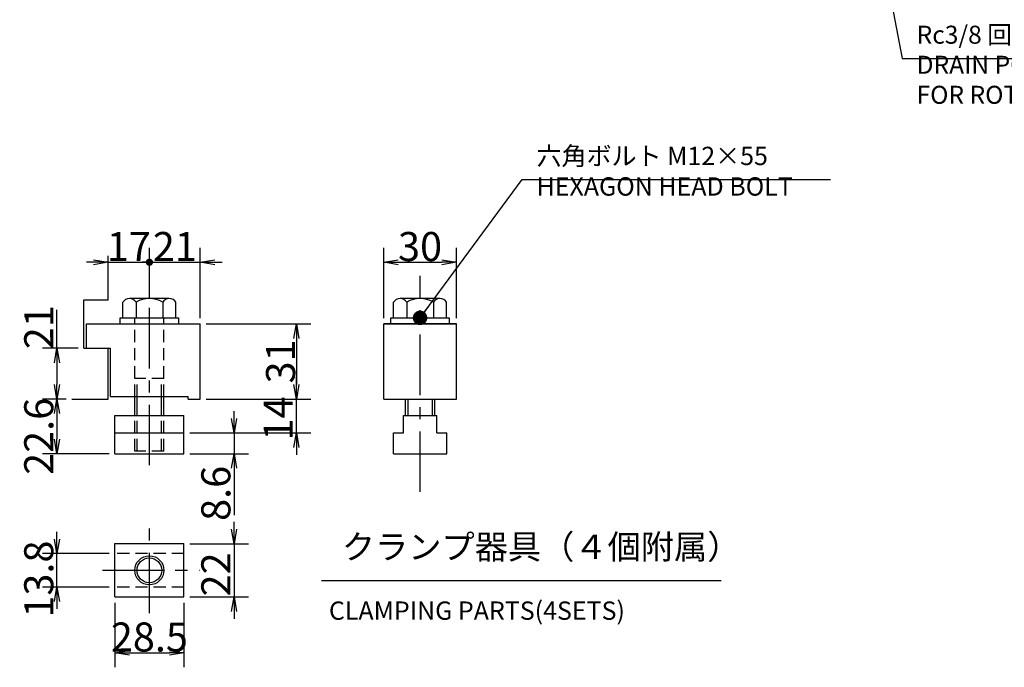
# Model space of a CAD drawing. Extents: x 16 to 2456, y 14 to 1414.
# Drawn here: x 1000 to 1406, y 65 to 333 of the extents above; entities that cross this region are included whole.
import ezdxf

# ---------------------------------------------------------------- set-up
doc = ezdxf.new("R2010")
doc.units = 0
doc.header["$LTSCALE"] = 20
for name, pattern in [('CENTER', [2, 1.25, -0.25, 0.25, -0.25]), ('HIDDEN', [0.375, 0.25, -0.125]), ('PHANTOM', [2.5, 1.25, -0.25, 0.25, -0.25, 0.25, -0.25])]:
    doc.linetypes.add(name, pattern=pattern)
doc.layers.get('0').update_dxf_attribs({"linetype": 'CONTINUOUS'})
doc.layers.add('MAIN0', color=7, linetype='CONTINUOUS')
doc.styles.add('KNJYOKO', font='TXT', dxfattribs={"bigfont": 'BIGFONT'})
doc.dimstyles.new('MAIN001', dxfattribs={"dimtxt": 9.3, "dimasz": 6, "dimexe": 6, "dimexo": 2.4, "dimgap": 0.09, "dimtad": 1, "dimdec": 3, "dimtxsty": 'STANDARD', "dimcen": 0.09, "dimaunit": 1, "dimazin": 3, "dimtfac": 0.903226, "dimtdec": 4, "dimtmove": 0, "dimatfit": 3, "dimtvp": 0.553763, "dimtolj": 1, "dimtzin": 0})

# ---------------------------------------------------------------- blocks, each defined once
blk = doc.blocks.new('_OPEN')
at = {"color": 0, "linetype": 'BYBLOCK'}
for p, q in [((-1, 0.166667), (0, 0)), ((0, 0), (-1, -0.166667)), ((0, 0), (-1, 0))]:
    blk.add_line(p, q, dxfattribs=at)
blk = doc.blocks.new('*D34')
at = {"layer": 'MAIN0', "color": 0, "linetype": 'BYBLOCK'}
for p, q in [((1076.83, 206.97), (1120.08, 206.97)), ((1114.08, 200.97), (1114.08, 181.97)), ((1076.83, 175.97), (1120.08, 175.97))]:
    blk.add_line(p, q, dxfattribs=at)
at = {"layer": 'MAIN0', "color": 0, "linetype": 'BYBLOCK', "xscale": 6, "yscale": 6, "zscale": 6}
for p, rotation in [((1114.08, 206.97), 90), ((1114.08, 175.97), 270)]:
    blk.add_blockref('_OPEN', p, dxfattribs=dict(at, rotation=rotation))
at = {"layer": 'MAIN0', "color": 0, "linetype": 'BYBLOCK', "insert": (1107.58, 191.47), "char_height": 12, "attachment_point": 5, "rotation": 90}
blk.add_mtext('\\A1;31', dxfattribs=at)
blk = doc.blocks.new('_DOT')
at = {"color": 0, "linetype": 'BYBLOCK'}
blk.add_line((-0.5, 0), (-1, 0), dxfattribs=at)
at = {"color": 0, "linetype": 'BYBLOCK', "const_width": 0.5}
blk.add_lwpolyline([(-0.25, 0, 1), (0.25, 0, 1)], format="xyb", close=True, dxfattribs=at)
blk = doc.blocks.new('*D35')
at = {"layer": 'MAIN0', "color": 0, "linetype": 'BYBLOCK'}
for p, q in [((1053.43, 217.87), (1053.43, 238.41)), ((1030.43, 232.41), (1027.43, 232.41)), ((1036.43, 232.41), (1052.43, 232.41))]:
    blk.add_line(p, q, dxfattribs=at)
for name, p, xscale, yscale, zscale in [('_OPEN', (1036.43, 232.41), 6, 6, 6), ('_DOT', (1053.43, 232.41), 3, 3, 3)]:
    blk.add_blockref(name, p, dxfattribs=dict(at, xscale=xscale, yscale=yscale, zscale=zscale))
at = {"layer": 'MAIN0', "color": 0, "linetype": 'BYBLOCK', "insert": (1044.93, 238.91), "char_height": 12, "attachment_point": 5}
blk.add_mtext('\\A1;17', dxfattribs=at)
blk = doc.blocks.new('*D36')
at = {"layer": 'MAIN0', "color": 0, "linetype": 'BYBLOCK'}
for p, q in [((1053.43, 217.87), (1053.43, 238.41)), ((1074.43, 209.37), (1074.43, 238.41)), ((1054.43, 232.41), (1074.43, 232.41)), ((1080.43, 232.41), (1083.43, 232.41))]:
    blk.add_line(p, q, dxfattribs=at)
at = {"layer": 'MAIN0', "color": 0, "linetype": 'BYBLOCK', "rotation": 180}
for name, p, xscale, yscale, zscale in [('_DOT', (1053.43, 232.41), 3, 3, 3), ('_OPEN', (1074.43, 232.41), 6, 6, 6)]:
    blk.add_blockref(name, p, dxfattribs=dict(at, xscale=xscale, yscale=yscale, zscale=zscale))
at = {"layer": 'MAIN0', "color": 0, "linetype": 'BYBLOCK', "insert": (1063.93, 238.91), "char_height": 12, "attachment_point": 5}
blk.add_mtext('\\A1;21', dxfattribs=at)
blk = doc.blocks.new('*D37')
at = {"layer": 'MAIN0', "color": 0, "linetype": 'BYBLOCK'}
for p, q in [((1150.14, 209.37), (1150.14, 238.41)), ((1180.14, 209.37), (1180.14, 238.41)), ((1156.14, 232.41), (1174.14, 232.41))]:
    blk.add_line(p, q, dxfattribs=at)
at = {"layer": 'MAIN0', "color": 0, "linetype": 'BYBLOCK', "xscale": 6, "yscale": 6, "zscale": 6, "rotation": 180}
blk.add_blockref('_OPEN', (1150.14, 232.41), dxfattribs=at)
at = {"layer": 'MAIN0', "color": 0, "linetype": 'BYBLOCK', "xscale": 6, "yscale": 6, "zscale": 6}
blk.add_blockref('_OPEN', (1180.14, 232.41), dxfattribs=at)
at = {"layer": 'MAIN0', "color": 0, "linetype": 'BYBLOCK', "insert": (1165.14, 238.91), "char_height": 12, "attachment_point": 5}
blk.add_mtext('\\A1;30', dxfattribs=at)
blk = doc.blocks.new('*D38')
at = {"layer": 'MAIN0', "color": 0, "linetype": 'BYBLOCK'}
for p, q in [((1114.08, 181.97), (1114.08, 184.97)), ((1076.83, 175.97), (1120.08, 175.97)), ((1114.08, 161.97), (1114.08, 175.97)), ((1070.08, 161.97), (1120.08, 161.97)), ((1114.08, 155.97), (1114.08, 152.97))]:
    blk.add_line(p, q, dxfattribs=at)
at = {"layer": 'MAIN0', "color": 0, "linetype": 'BYBLOCK', "xscale": 6, "yscale": 6, "zscale": 6}
for p, rotation in [((1114.08, 175.97), 270), ((1114.08, 161.97), 90)]:
    blk.add_blockref('_OPEN', p, dxfattribs=dict(at, rotation=rotation))
at = {"layer": 'MAIN0', "color": 0, "linetype": 'BYBLOCK', "insert": (1106.58, 167.89), "char_height": 12, "attachment_point": 5, "rotation": 90}
blk.add_mtext('\\A1;14', dxfattribs=at)
blk = doc.blocks.new('*D39')
at = {"layer": 'MAIN0', "color": 0, "linetype": 'BYBLOCK'}
for p, q in [((1088.36, 167.97), (1088.36, 170.97)), ((1070.08, 161.97), (1094.36, 161.97)), ((1088.36, 161.97), (1088.36, 153.37)), ((1070.08, 153.37), (1094.36, 153.37)), ((1088.36, 147.37), (1088.36, 128.02))]:
    blk.add_line(p, q, dxfattribs=at)
at = {"layer": 'MAIN0', "color": 0, "linetype": 'BYBLOCK', "xscale": 6, "yscale": 6, "zscale": 6}
for p, rotation in [((1088.36, 161.97), 270), ((1088.36, 153.37), 90)]:
    blk.add_blockref('_OPEN', p, dxfattribs=dict(at, rotation=rotation))
at = {"layer": 'MAIN0', "color": 0, "linetype": 'BYBLOCK', "insert": (1080.86, 137.02), "char_height": 12, "attachment_point": 5, "rotation": 90}
blk.add_mtext('\\A1;8.6', dxfattribs=at)
blk = doc.blocks.new('*D40')
at = {"layer": 'MAIN0', "color": 0, "linetype": 'BYBLOCK'}
for p, q in [((1015.27, 196.97), (1015.27, 212.8)), ((1024.03, 196.97), (1009.27, 196.97)), ((1015.27, 190.97), (1015.27, 181.97)), ((1019.06, 175.97), (1009.27, 175.97))]:
    blk.add_line(p, q, dxfattribs=at)
at = {"layer": 'MAIN0', "color": 0, "linetype": 'BYBLOCK', "xscale": 6, "yscale": 6, "zscale": 6}
for p, rotation in [((1015.27, 196.97), 90), ((1015.27, 175.97), 270)]:
    blk.add_blockref('_OPEN', p, dxfattribs=dict(at, rotation=rotation))
at = {"layer": 'MAIN0', "color": 0, "linetype": 'BYBLOCK', "insert": (1007.77, 205.6), "char_height": 12, "attachment_point": 5, "rotation": 90}
blk.add_mtext('\\A1;21', dxfattribs=at)
blk = doc.blocks.new('*D41')
at = {"layer": 'MAIN0', "color": 0, "linetype": 'BYBLOCK'}
for p, q in [((1019.06, 175.97), (1009.27, 175.97)), ((1015.27, 169.97), (1015.27, 159.37)), ((1036.78, 153.37), (1009.27, 153.37))]:
    blk.add_line(p, q, dxfattribs=at)
at = {"layer": 'MAIN0', "color": 0, "linetype": 'BYBLOCK', "xscale": 6, "yscale": 6, "zscale": 6}
for p, rotation in [((1015.27, 175.97), 90), ((1015.27, 153.37), 270)]:
    blk.add_blockref('_OPEN', p, dxfattribs=dict(at, rotation=rotation))
at = {"layer": 'MAIN0', "color": 0, "linetype": 'BYBLOCK', "insert": (1007.77, 160.56), "char_height": 12, "attachment_point": 5, "rotation": 90}
blk.add_mtext('\\A1;22.6', dxfattribs=at)
blk = doc.blocks.new('*D42')
at = {"layer": 'MAIN0', "color": 0, "linetype": 'BYBLOCK'}
for p, q in [((1088.36, 122.26), (1088.36, 125.26)), ((1070.08, 116.26), (1094.36, 116.26)), ((1088.36, 116.26), (1088.36, 94.26)), ((1070.08, 94.26), (1094.36, 94.26)), ((1088.36, 88.26), (1088.36, 85.26))]:
    blk.add_line(p, q, dxfattribs=at)
at = {"layer": 'MAIN0', "color": 0, "linetype": 'BYBLOCK', "xscale": 6, "yscale": 6, "zscale": 6}
for p, rotation in [((1088.36, 116.26), 270), ((1088.36, 94.26), 90)]:
    blk.add_blockref('_OPEN', p, dxfattribs=dict(at, rotation=rotation))
at = {"layer": 'MAIN0', "color": 0, "linetype": 'BYBLOCK', "insert": (1080.86, 103.57), "char_height": 12, "attachment_point": 5, "rotation": 90}
blk.add_mtext('\\A1;22', dxfattribs=at)
blk = doc.blocks.new('*D43')
at = {"layer": 'MAIN0', "color": 0, "linetype": 'BYBLOCK'}
for p, q in [((1039.18, 91.86), (1039.18, 65.22)), ((1067.68, 91.86), (1067.68, 65.22)), ((1045.18, 71.22), (1061.68, 71.22))]:
    blk.add_line(p, q, dxfattribs=at)
at = {"layer": 'MAIN0', "color": 0, "linetype": 'BYBLOCK', "xscale": 6, "yscale": 6, "zscale": 6, "rotation": 180}
blk.add_blockref('_OPEN', (1039.18, 71.22), dxfattribs=at)
at = {"layer": 'MAIN0', "color": 0, "linetype": 'BYBLOCK', "xscale": 6, "yscale": 6, "zscale": 6}
blk.add_blockref('_OPEN', (1067.68, 71.22), dxfattribs=at)
at = {"layer": 'MAIN0', "color": 0, "linetype": 'BYBLOCK', "insert": (1053.43, 77.72), "char_height": 12, "attachment_point": 5}
blk.add_mtext('\\A1;28.5', dxfattribs=at)
blk = doc.blocks.new('*D44')
at = {"layer": 'MAIN0', "color": 0, "linetype": 'BYBLOCK'}
for p, q in [((1015.27, 118.16), (1015.27, 121.16)), ((1036.78, 112.16), (1009.27, 112.16)), ((1015.27, 98.36), (1015.27, 112.16)), ((1036.78, 98.36), (1009.27, 98.36)), ((1015.27, 92.36), (1015.27, 89.36))]:
    blk.add_line(p, q, dxfattribs=at)
at = {"layer": 'MAIN0', "color": 0, "linetype": 'BYBLOCK', "xscale": 6, "yscale": 6, "zscale": 6}
for p, rotation in [((1015.27, 112.16), 270), ((1015.27, 98.36), 90)]:
    blk.add_blockref('_OPEN', p, dxfattribs=dict(at, rotation=rotation))
at = {"layer": 'MAIN0', "color": 0, "linetype": 'BYBLOCK', "insert": (1007.77, 101.64), "char_height": 12, "attachment_point": 5, "rotation": 90}
blk.add_mtext('\\A1;13.8', dxfattribs=at)

msp = doc.modelspace()

# ---------------------------------------------------------------- linework, layer by layer
at = {"layer": 'MAIN0', "color": 4, "linetype": 'PHANTOM'}
for p, q in [((1036.4253, 216.965), (1036.4253, 235.125)), ((1026.4253, 196.965), (1026.4253, 216.965)), ((1026.4253, 216.965), (1036.4253, 216.965)), ((1026.4253, 196.965), (1037.4253, 196.965)), ((1036.4253, 175.965), (1036.4253, 196.965)), ((1021.4569, 175.965), (1036.4253, 175.965))]:
    msp.add_line(p, q, dxfattribs=at)
at = {"layer": 'MAIN0', "color": 4, "linetype": 'CENTER'}
msp.add_line((1053.4253, 148.6047), (1053.4253, 226.6613), dxfattribs=at)
at = {"layer": 'MAIN0', "color": 3, "linetype": 'CENTER'}
for p, q in [((1165.1381, 137.5934), (1165.1381, 226.7748)), ((1053.4253, 87.5349), (1053.4253, 122.7352)), ((1034.132, 105.2615), (1074.2139, 105.2615))]:
    msp.add_line(p, q, dxfattribs=at)
at = {"layer": 'MAIN0', "color": 3, "linetype": 'CONTINUOUS'}
for p, q in [((1042.4557, 209.465), (1042.4557, 215.8817)), ((1061.6526, 217.465), (1045.1981, 217.465)), ((1047.9405, 215.8817), (1047.9405, 209.465)), ((1058.9102, 215.8817), (1058.9102, 209.465)), ((1064.395, 209.465), (1064.395, 215.8817)), ((1154.1684, 209.465), (1154.1684, 215.8817)), ((1173.3653, 217.465), (1156.9108, 217.465)), ((1159.6532, 215.8817), (1159.6532, 209.465)), ((1170.6229, 215.8817), (1170.6229, 209.465)), ((1176.1077, 209.465), (1176.1077, 215.8817)), ((1041.4253, 206.965), (1041.4253, 209.465)), ((1041.4253, 209.465), (1065.4253, 209.465)), ((1065.4253, 209.465), (1065.4253, 206.965)), ((1153.1381, 206.965), (1153.1381, 209.465)), ((1153.1381, 209.465), (1177.1381, 209.465)), ((1177.1381, 209.465), (1177.1381, 206.965)), ((1027.4253, 196.965), (1027.4253, 206.965)), ((1027.4253, 206.965), (1074.4253, 206.965)), ((1074.4253, 175.965), (1074.4253, 206.965)), ((1150.1381, 206.965), (1180.1381, 206.965)), ((1150.1381, 175.965), (1150.1381, 206.965)), ((1180.1381, 206.965), (1150.1381, 206.965)), ((1180.1381, 175.965), (1180.1381, 206.965)), ((1037.4253, 176.965), (1069.4253, 176.965)), ((1047.4253, 169.165), (1047.4253, 176.965)), ((1048.3726, 169.165), (1048.3726, 176.965)), ((1058.4781, 169.165), (1058.4781, 176.965)), ((1059.4253, 169.165), (1059.4253, 176.965)), ((1069.4253, 175.965), (1069.4253, 176.965)), ((1069.4253, 175.965), (1074.4253, 175.965)), ((1150.1381, 175.965), (1180.1381, 175.965)), ((1159.1381, 169.165), (1159.1381, 175.965)), ((1160.0853, 175.965), (1160.0853, 169.165)), ((1170.1909, 175.965), (1170.1909, 169.165)), ((1171.1381, 175.965), (1171.1381, 169.165)), ((1039.1753, 169.165), (1067.6753, 169.165)), ((1039.1753, 153.365), (1039.1753, 169.165)), ((1067.6753, 153.365), (1067.6753, 169.165)), ((1158.2381, 169.165), (1172.0381, 169.165)), ((1158.2381, 161.965), (1158.2381, 169.165)), ((1172.0381, 161.965), (1172.0381, 169.165)), ((1039.1753, 161.965), (1067.6753, 161.965)), ((1154.1381, 153.365), (1154.1381, 161.965)), ((1154.1381, 161.965), (1158.2381, 161.965)), ((1172.0381, 161.965), (1176.1381, 161.965)), ((1176.1381, 153.365), (1176.1381, 161.965)), ((1039.1753, 153.365), (1067.6753, 153.365)), ((1154.1381, 153.365), (1176.1381, 153.365)), ((1039.1753, 94.2615), (1039.1753, 116.2615)), ((1039.1753, 116.2615), (1067.6753, 116.2615)), ((1067.6753, 94.2615), (1067.6753, 116.2615)), ((1124.5043, 101.1234), (1289.4172, 101.1234)), ((1039.1753, 94.2615), (1067.6753, 94.2615))]:
    msp.add_line(p, q, dxfattribs=at)
at = {"layer": 'MAIN0', "color": 3, "linetype": 'HIDDEN'}
for p, q in [((1047.4253, 176.965), (1047.4253, 209.465)), ((1059.4253, 176.965), (1059.4253, 209.465)), ((1059.4253, 184.465), (1047.4253, 184.465)), ((1048.3726, 176.965), (1048.3726, 184.465)), ((1058.4781, 176.965), (1058.4781, 184.465)), ((1047.4253, 154.465), (1047.4253, 169.165)), ((1048.3726, 154.465), (1048.3726, 169.165)), ((1058.4781, 154.465), (1058.4781, 169.165)), ((1059.4253, 154.465), (1059.4253, 169.165)), ((1059.4253, 154.465), (1047.4253, 154.465)), ((1067.6753, 112.1615), (1039.1753, 112.1615)), ((1067.6753, 98.3615), (1039.1753, 98.3615))]:
    msp.add_line(p, q, dxfattribs=at)
at = {"layer": 'MAIN0', "color": 4, "linetype": 'CONTINUOUS'}
msp.add_line((1037.4253, 176.965), (1037.4253, 196.965), dxfattribs=at)
at = {"layer": 'MAIN0', "color": 3, "linetype": 'CONTINUOUS'}
for radius in [6, 5.1]:
    msp.add_circle((1053.4253, 105.2615), radius, dxfattribs=at)
for centre, radius, start, end in [((1045.1981, 214.2984), 3.1667, 30, 150), ((1053.4253, 207.1734), 10.2917, 57.795772, 122.204228), ((1061.6526, 214.2984), 3.1667, 30, 150), ((1156.9108, 214.2984), 3.1667, 30, 150), ((1165.1381, 207.1734), 10.2917, 57.795772, 122.204228), ((1173.3653, 214.2984), 3.1667, 30, 150)]:
    msp.add_arc(centre, radius, start, end, dxfattribs=at)

# ---------------------------------------------------------------- texts
at = {"layer": 'MAIN0', "color": 3, "linetype": 'CONTINUOUS', "attachment_point": 1, "style": 'KNJYOKO'}
for s, insert, char_height in [('{\\H0.62x;{Rc3/8 回転軸潤滑油排油口\\PDRAIN PORT\\PFOR ROTATING AXIS}}', (1370.0862, 330.0615), 12), ('{\\H0.63x;{六角ボルト M12×55\\PHEXAGON HEAD BOLT}}', (1213.2277, 280.084), 12), ('{\\H0.67x;{クランプ器具（４個附属）}}', (1132.8497, 119.9885), 15)]:
    msp.add_mtext(s, dxfattribs=dict(at, insert=insert, char_height=char_height))
at = {"layer": 'MAIN0', "color": 3, "linetype": 'CONTINUOUS', "insert": (1127.5263, 92.4005), "char_height": 12, "attachment_point": 1}
msp.add_mtext('{\\H0.63x;{CLAMPING PARTS(4SETS)}}', dxfattribs=at)

# ---------------------------------------------------------------- dimensions: what is measured, and where the dimension line sits
at = {"layer": 'MAIN0', "color": 3, "linetype": 'CONTINUOUS'}
for base, p1, p2, override, picture, middle in [((1036.4253, 232.4147), (1053.4253, 215.475), (1036.4253, 216.965), {"dimasz": 6, "dimblk1": 'DOT', "dimblk2": 'OPEN', "dimsah": 1, "dimatfit": 0}, '*D35', (1044.9253, 232.9147)), ((1053.4253, 232.4147), (1074.4253, 206.965), (1053.4253, 215.475), {"dimasz": 6, "dimblk1": 'OPEN', "dimblk2": 'DOT', "dimsah": 1, "dimatfit": 0}, '*D36', (1063.9253, 232.9147)), ((1150.1381, 232.4147), (1180.1381, 206.965), (1150.1381, 206.965), {"dimasz": 6, "dimblk1": 'OPEN', "dimblk2": 'OPEN', "dimsah": 1}, '*D37', (1165.1381, 232.9147)), ((1039.1753, 71.2238), (1067.6753, 94.2615), (1039.1753, 94.2615), {"dimasz": 6, "dimblk1": 'OPEN', "dimblk2": 'OPEN', "dimsah": 1}, '*D43', (1053.4253, 71.7238))]:
    dim = msp.add_linear_dim(base=base, p1=p1, p2=p2, dimstyle='MAIN001', override=override, dxfattribs=at)
    dim.commit()
    dim.dimension.update_dxf_attribs({"geometry": picture, "text_midpoint": middle})
for base, p1, p2, override, picture, middle in [((1015.2744, 196.965), (1021.4569, 175.965), (1026.4253, 196.965), {"dimasz": 6, "dimblk1": 'OPEN', "dimblk2": 'OPEN', "dimsah": 1}, '*D40', (1013.7744, 205.5989)), ((1114.0789, 161.965), (1074.4253, 175.965), (1067.6753, 161.965), {"dimasz": 6, "dimblk1": 'OPEN', "dimblk2": 'OPEN', "dimsah": 1, "dimatfit": 0}, '*D38', (1112.5789, 167.887)), ((1015.2744, 175.965), (1039.1753, 153.365), (1021.4569, 175.965), {"dimasz": 6, "dimblk1": 'OPEN', "dimblk2": 'OPEN', "dimsah": 1}, '*D41', (1013.7744, 160.5602)), ((1088.356, 161.965), (1067.6753, 153.365), (1067.6753, 161.965), {"dimasz": 6, "dimblk1": 'OPEN', "dimblk2": 'OPEN', "dimsah": 1, "dimatfit": 0}, '*D39', (1086.856, 137.0236)), ((1088.356, 116.2615), (1067.6753, 94.2615), (1067.6753, 116.2615), {"dimasz": 6, "dimblk1": 'OPEN', "dimblk2": 'OPEN', "dimsah": 1, "dimatfit": 0}, '*D42', (1086.856, 103.5695)), ((1015.2744, 98.3615), (1039.1753, 112.1615), (1039.1753, 98.3615), {"dimasz": 6, "dimblk1": 'OPEN', "dimblk2": 'OPEN', "dimsah": 1, "dimatfit": 0}, '*D44', (1013.7744, 101.6401))]:
    dim = msp.add_linear_dim(base=base, p1=p1, p2=p2, angle=90, dimstyle='MAIN001', override=override, dxfattribs=at)
    dim.commit()
    dim.dimension.update_dxf_attribs({"geometry": picture, "text_midpoint": middle, "dimtype": 160})
dim = msp.add_linear_dim(base=(1114.0789, 206.965), p1=(1074.4253, 175.965), p2=(1074.4253, 206.965), angle=90, dimstyle='MAIN001', override={"dimasz": 6, "dimblk1": 'OPEN', "dimblk2": 'OPEN', "dimsah": 1}, dxfattribs=at)
dim.commit()
dim.dimension.update_dxf_attribs({"geometry": '*D34', "text_midpoint": (1113.5789, 191.465)})

# ---------------------------------------------------------------- leaders
at = {"layer": 'MAIN0', "color": 3, "linetype": 'CONTINUOUS', "annotation_type": 0, "has_hookline": 1, "hookline_direction": 0}
for points, override, text_width in [([(1308.497, 607.3318), (1364.0852, 316.5615), (1370.0852, 316.5615)], {"dimgap": 0, "dimtad": 1, "dimldrblk": 'OPEN'}, 108.4114), ([(1165.1381, 209.465), (1207.2267, 266.584), (1213.2267, 266.584)], {"dimgap": 0, "dimtad": 1, "dimldrblk": 'DOT'}, 121.32)]:
    msp.add_leader(points, dimstyle='MAIN001', override=override, dxfattribs=dict(at, text_width=text_width))

doc.saveas('drawing.dxf')
